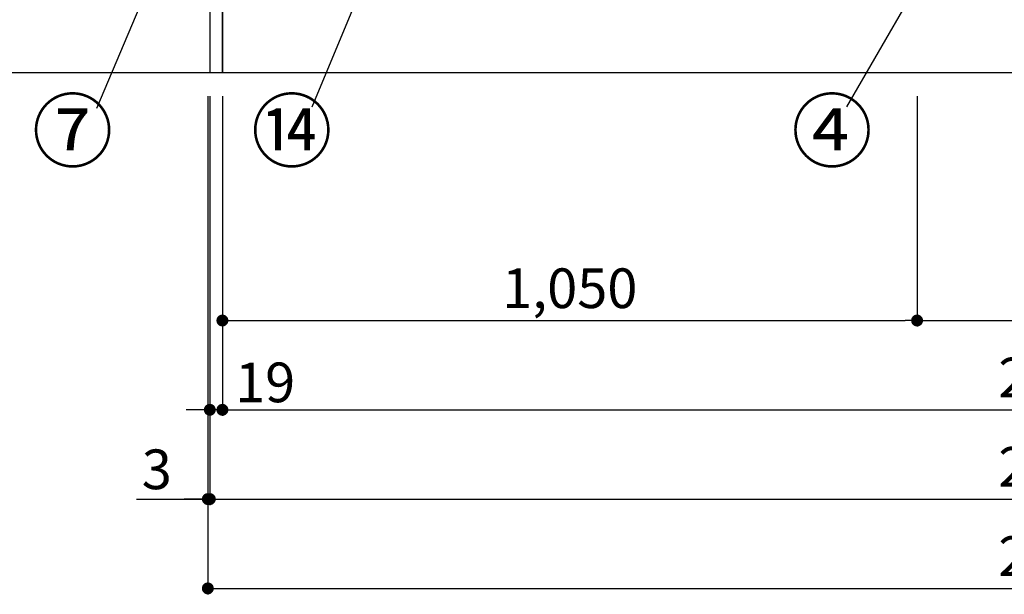
# Model space of a CAD drawing. Extents: x 55896 to 82369, y -11045 to -2175.
# Drawn here: x 56680 to 58168, y -9642 to -8773 of the extents above; entities that cross this region are included whole.
import ezdxf

# ---------------------------------------------------------------- set-up
doc = ezdxf.new("R2010")
doc.units = 0
doc.header["$LTSCALE"] = 50
doc.header["$MEASUREMENT"] = 0
doc.layers.get('0').update_dxf_attribs({"linetype": 'CONTINUOUS'})
doc.layers.get('DEFPOINTS').update_dxf_attribs({"color": 146, "linetype": 'CONTINUOUS'})
for name, color, linetype in [('111-壁仕上', 3, 'CONTINUOUS'), ('120-キャビネット（外）', 7, 'CONTINUOUS'), ('161-番号', 110, 'CONTINUOUS'), ('166-寸法B', 11, 'CONTINUOUS')]:
    doc.layers.add(name, color=color, linetype=linetype)
doc.styles.add('KH001', font='txt')
doc.dimstyles.new('KH1xx030', dxfattribs={"dimscale": 30, "dimtxt": 2, "dimasz": 0.6, "dimexe": 0.3, "dimexo": 1.2, "dimgap": 0.5, "dimtad": 3, "dimdec": 1, "dimdsep": 46, "dimlunit": 6, "dimtxsty": 'KH001', "dimblk": 'DOT', "dimcen": 1, "dimdle": 1, "dimclrd": 256, "dimclre": 256, "dimclrt": 256, "dimadec": 0, "dimazin": 0, "dimtfac": 1, "dimtdec": 1, "dimtix": 1, "dimtmove": 2, "dimatfit": 3, "dimldrblk": 'CLOSEDBLANK', "dimfxl": 1, "dimtolj": 1, "dimtzin": 0, "dimlwd": -1, "dimlwe": -1, "dimarcsym": 0})

# ---------------------------------------------------------------- blocks, each defined once
blk = doc.blocks.new('_Dot')
at = {"color": 0, "linetype": 'ByBlock', "lineweight": -2}
blk.add_line((-0.5, 0), (-1, 0), dxfattribs=at)
at = {"color": 0, "linetype": 'ByBlock', "const_width": 0.5}
blk.add_lwpolyline([(-0.25, 0, 1), (0.25, 0, 1)], format="xyb", close=True, dxfattribs=at)
blk = doc.blocks.new('*D32')
at = {"layer": '166-寸法B', "transparency": 16777216}
for p, q in [((56986.3, -8888.5), (56986.3, -9371.7)), ((59536.3, -8888.5), (59536.3, -9371.7)), ((57004.3, -9362.7), (59518.3, -9362.7))]:
    blk.add_line(p, q, dxfattribs=at)
at = {"layer": 'DEFPOINTS', "color": 0, "transparency": 16777216}
for p in [(56986.3, -8852.5), (59536.3, -8852.5), (59536.3, -9362.7)]:
    blk.add_point(p, dxfattribs=at)
at = {"layer": '166-寸法B', "transparency": 16777216, "xscale": 18, "yscale": 18, "zscale": 18, "rotation": 180}
blk.add_blockref('_Dot', (56986.3, -9362.7), dxfattribs=at)
at = {"layer": '166-寸法B', "transparency": 16777216, "xscale": 18, "yscale": 18, "zscale": 18}
blk.add_blockref('_Dot', (59536.3, -9362.7), dxfattribs=at)
at = {"layer": '166-寸法B', "transparency": 16777216, "insert": (58261.3, -9313.9), "char_height": 60, "attachment_point": 5, "style": 'KH001'}
blk.add_mtext('\\A1;2,550', dxfattribs=at)
blk = doc.blocks.new('_ClosedBlank')
at = {"color": 0, "linetype": 'ByBlock', "lineweight": -2}
for p, q in [((-1, 0.167), (0, 0)), ((-1, 0.167), (-1, -0.167)), ((0, 0), (-1, -0.167))]:
    blk.add_line(p, q, dxfattribs=at)
blk = doc.blocks.new('*D34')
at = {"layer": '166-寸法B', "transparency": 16777216}
for p, q in [((56967.3, -8888.5), (56967.3, -9506.7)), ((59555.3, -8888.5), (59555.3, -9506.7)), ((56985.3, -9497.7), (59537.3, -9497.7))]:
    blk.add_line(p, q, dxfattribs=at)
at = {"layer": 'DEFPOINTS', "color": 0, "transparency": 16777216}
for p in [(56967.3, -8852.5), (59555.3, -8852.5), (59555.3, -9497.7)]:
    blk.add_point(p, dxfattribs=at)
at = {"layer": '166-寸法B', "transparency": 16777216, "xscale": 18, "yscale": 18, "zscale": 18, "rotation": 180}
blk.add_blockref('_Dot', (56967.3, -9497.7), dxfattribs=at)
at = {"layer": '166-寸法B', "transparency": 16777216, "xscale": 18, "yscale": 18, "zscale": 18}
blk.add_blockref('_Dot', (59555.3, -9497.7), dxfattribs=at)
at = {"layer": '166-寸法B', "transparency": 16777216, "insert": (58261.3, -9448.9), "char_height": 60, "attachment_point": 5, "style": 'KH001'}
blk.add_mtext('\\A1;2,588', dxfattribs=at)
blk = doc.blocks.new('*D36')
at = {"layer": '166-寸法B', "transparency": 16777216}
for p, q in [((56967.3, -8888.5), (56967.3, -9371.7)), ((56986.3, -8888.5), (56986.3, -9371.7)), ((56949.3, -9362.7), (56931.3, -9362.7)), ((56986.3, -9362.7), (56967.3, -9362.7)), ((57004.3, -9362.7), (57022.3, -9362.7))]:
    blk.add_line(p, q, dxfattribs=at)
at = {"layer": 'DEFPOINTS', "color": 0, "transparency": 16777216}
for p in [(56967.3, -8852.5), (56986.3, -8852.5), (56967.3, -9362.7)]:
    blk.add_point(p, dxfattribs=at)
at = {"layer": '166-寸法B', "transparency": 16777216, "xscale": 18, "yscale": 18, "zscale": 18}
blk.add_blockref('_Dot', (56967.3, -9362.7), dxfattribs=at)
at = {"layer": '166-寸法B', "transparency": 16777216, "xscale": 18, "yscale": 18, "zscale": 18, "rotation": 180}
blk.add_blockref('_Dot', (56986.3, -9362.7), dxfattribs=at)
at = {"layer": '166-寸法B', "transparency": 16777216, "insert": (57050.9, -9321.3), "char_height": 60, "attachment_point": 5, "style": 'KH001'}
blk.add_mtext('\\A1;19', dxfattribs=at)
blk = doc.blocks.new('*D44')
at = {"layer": '166-寸法B', "transparency": 16777216}
for p, q in [((56986.3, -8888.5), (56986.3, -9236.7)), ((58036.3, -8888.5), (58036.3, -9236.7)), ((57004.3, -9227.7), (58018.3, -9227.7))]:
    blk.add_line(p, q, dxfattribs=at)
at = {"layer": 'DEFPOINTS', "color": 0, "transparency": 16777216}
for p in [(56986.3, -8852.5), (58036.3, -8852.5), (58036.3, -9227.7)]:
    blk.add_point(p, dxfattribs=at)
at = {"layer": '166-寸法B', "transparency": 16777216, "xscale": 18, "yscale": 18, "zscale": 18, "rotation": 180}
blk.add_blockref('_Dot', (56986.3, -9227.7), dxfattribs=at)
at = {"layer": '166-寸法B', "transparency": 16777216, "xscale": 18, "yscale": 18, "zscale": 18}
blk.add_blockref('_Dot', (58036.3, -9227.7), dxfattribs=at)
at = {"layer": '166-寸法B', "transparency": 16777216, "insert": (57511.3, -9178.9), "char_height": 60, "attachment_point": 5, "style": 'KH001'}
blk.add_mtext('\\A1;1,050', dxfattribs=at)
blk = doc.blocks.new('*D45')
at = {"layer": '166-寸法B', "transparency": 16777216}
for p, q in [((58036.3, -8888.5), (58036.3, -9236.7)), ((58486.3, -8888.5), (58486.3, -9236.7)), ((58054.3, -9227.7), (58468.3, -9227.7))]:
    blk.add_line(p, q, dxfattribs=at)
at = {"layer": 'DEFPOINTS', "color": 0, "transparency": 16777216}
for p in [(58036.3, -8852.5), (58486.3, -8852.5), (58486.3, -9227.7)]:
    blk.add_point(p, dxfattribs=at)
at = {"layer": '166-寸法B', "transparency": 16777216, "xscale": 18, "yscale": 18, "zscale": 18, "rotation": 180}
blk.add_blockref('_Dot', (58036.3, -9227.7), dxfattribs=at)
at = {"layer": '166-寸法B', "transparency": 16777216, "xscale": 18, "yscale": 18, "zscale": 18}
blk.add_blockref('_Dot', (58486.3, -9227.7), dxfattribs=at)
at = {"layer": '166-寸法B', "transparency": 16777216, "insert": (58261.3, -9182.7), "char_height": 60, "attachment_point": 5, "style": 'KH001'}
blk.add_mtext('\\A1;450', dxfattribs=at)
blk = doc.blocks.new('*D55')
at = {"layer": '166-寸法B', "transparency": 16777216}
for p, q in [((56964.3, -8888.5), (56964.3, -9506.7)), ((56967.3, -8888.5), (56967.3, -9506.7)), ((56856.7, -9497.7), (56964.3, -9497.7)), ((56946.3, -9497.7), (56928.3, -9497.7)), ((56967.3, -9497.7), (56964.3, -9497.7)), ((56967.3, -9497.7), (56964.3, -9497.7)), ((56985.3, -9497.7), (57003.3, -9497.7))]:
    blk.add_line(p, q, dxfattribs=at)
at = {"layer": 'DEFPOINTS', "color": 0, "transparency": 16777216}
for p in [(56964.3, -8852.5), (56967.3, -8852.5), (56964.3, -9497.7)]:
    blk.add_point(p, dxfattribs=at)
at = {"layer": '166-寸法B', "transparency": 16777216, "xscale": 18, "yscale": 18, "zscale": 18}
blk.add_blockref('_Dot', (56964.3, -9497.7), dxfattribs=at)
at = {"layer": '166-寸法B', "transparency": 16777216, "xscale": 18, "yscale": 18, "zscale": 18, "rotation": 180}
blk.add_blockref('_Dot', (56967.3, -9497.7), dxfattribs=at)
at = {"layer": '166-寸法B', "transparency": 16777216, "insert": (56887.2, -9452.7), "char_height": 60, "attachment_point": 5, "style": 'KH001'}
blk.add_mtext('\\A1;3', dxfattribs=at)
blk = doc.blocks.new('*D56')
at = {"layer": '166-寸法B', "transparency": 16777216}
for p, q in [((56964.3, -8888.5), (56964.3, -9641.7)), ((59558.3, -8888.5), (59558.3, -9641.7)), ((56982.3, -9632.7), (59540.3, -9632.7))]:
    blk.add_line(p, q, dxfattribs=at)
at = {"layer": 'DEFPOINTS', "color": 0, "transparency": 16777216}
for p in [(56964.3, -8852.5), (59558.3, -8852.5), (59558.3, -9632.7)]:
    blk.add_point(p, dxfattribs=at)
at = {"layer": '166-寸法B', "transparency": 16777216, "xscale": 18, "yscale": 18, "zscale": 18, "rotation": 180}
blk.add_blockref('_Dot', (56964.3, -9632.7), dxfattribs=at)
at = {"layer": '166-寸法B', "transparency": 16777216, "xscale": 18, "yscale": 18, "zscale": 18}
blk.add_blockref('_Dot', (59558.3, -9632.7), dxfattribs=at)
at = {"layer": '166-寸法B', "transparency": 16777216, "insert": (58261.3, -9583.9), "char_height": 60, "attachment_point": 5, "style": 'KH001'}
blk.add_mtext('\\A1;2,594', dxfattribs=at)

msp = doc.modelspace()

# ---------------------------------------------------------------- linework, layer by layer
at = {"layer": '111-壁仕上', "ltscale": 2}
msp.add_line((56230.05, -8852.51), (59678.13, -8852.51), dxfattribs=at)
at = {"layer": '120-キャビネット（外）', "color": 6}
for points in [[(56986.32, -8032.51), (56967.32, -8032.51), (56967.32, -8852.51), (56986.32, -8852.51)], [(59536.32, -8752.51), (56986.32, -8752.51), (56986.32, -8852.51), (59536.32, -8852.51)]]:
    msp.add_lwpolyline(points, close=True, dxfattribs=at)

# ---------------------------------------------------------------- texts
at = {"layer": '161-番号', "char_height": 90, "style": 'KH001'}
for s, insert, attachment_point in [('⑦', (56821.26, -8896.11), 3), ('⑭', (57152.57, -8896.11), 3), ('④', (57846.29, -8896.11), 1)]:
    msp.add_mtext(s, dxfattribs=dict(at, insert=insert, attachment_point=attachment_point))

# ---------------------------------------------------------------- dimensions: what is measured, and where the dimension line sits
at = {"layer": '166-寸法B'}
for base, p1, p2, picture, middle in [((56964.32, -9497.67), (56967.32, -8852.51), (56964.32, -8852.51), '*D55', (56887.21, -9506.57)), ((56967.32, -9362.67), (56986.32, -8852.51), (56967.32, -8852.51), '*D36', (57050.85, -9366.26))]:
    dim = msp.add_linear_dim(base=base, p1=p1, p2=p2, angle=180, dimstyle='KH1xx030', override={"dimtmove": 1}, dxfattribs=at)
    dim.commit()
    dim.dimension.update_dxf_attribs({"geometry": picture, "text_midpoint": middle, "dimtype": 128})
dim = msp.add_linear_dim(base=(59558.32, -9632.67), p1=(56964.32, -8852.51), p2=(59558.32, -8852.51), angle=180, dimstyle='KH1xx030', dxfattribs=at)
dim.commit()
dim.dimension.update_dxf_attribs({"geometry": '*D56', "text_midpoint": (58261.32, -9583.86)})
for base, p1, p2, picture, middle in [((59555.32, -9497.67), (56967.32, -8852.51), (59555.32, -8852.51), '*D34', (58261.32, -9448.86)), ((59536.32, -9362.67), (56986.32, -8852.51), (59536.32, -8852.51), '*D32', (58261.32, -9313.86)), ((58036.32, -9227.67), (56986.32, -8852.51), (58036.32, -8852.51), '*D44', (57511.32, -9178.86)), ((58486.32, -9227.67), (58036.32, -8852.51), (58486.32, -8852.51), '*D45', (58261.32, -9182.67))]:
    dim = msp.add_linear_dim(base=base, p1=p1, p2=p2, dimstyle='KH1xx030', dxfattribs=at)
    dim.commit()
    dim.dimension.update_dxf_attribs({"geometry": picture, "text_midpoint": middle})

# ---------------------------------------------------------------- leaders
at = {"layer": '161-番号'}
for points in [[(57310.22, -8450.62), (57121.36, -8904.96)], [(56973.19, -8486.95), (56796.07, -8907.18)], [(58084.69, -8636.07), (57929.45, -8904.47)]]:
    msp.add_leader(points, dimstyle='KH1xx030', override={"dimasz": 2, "dimgap": 0.5, "dimtad": 1}, dxfattribs=at)

doc.saveas('drawing.dxf')
